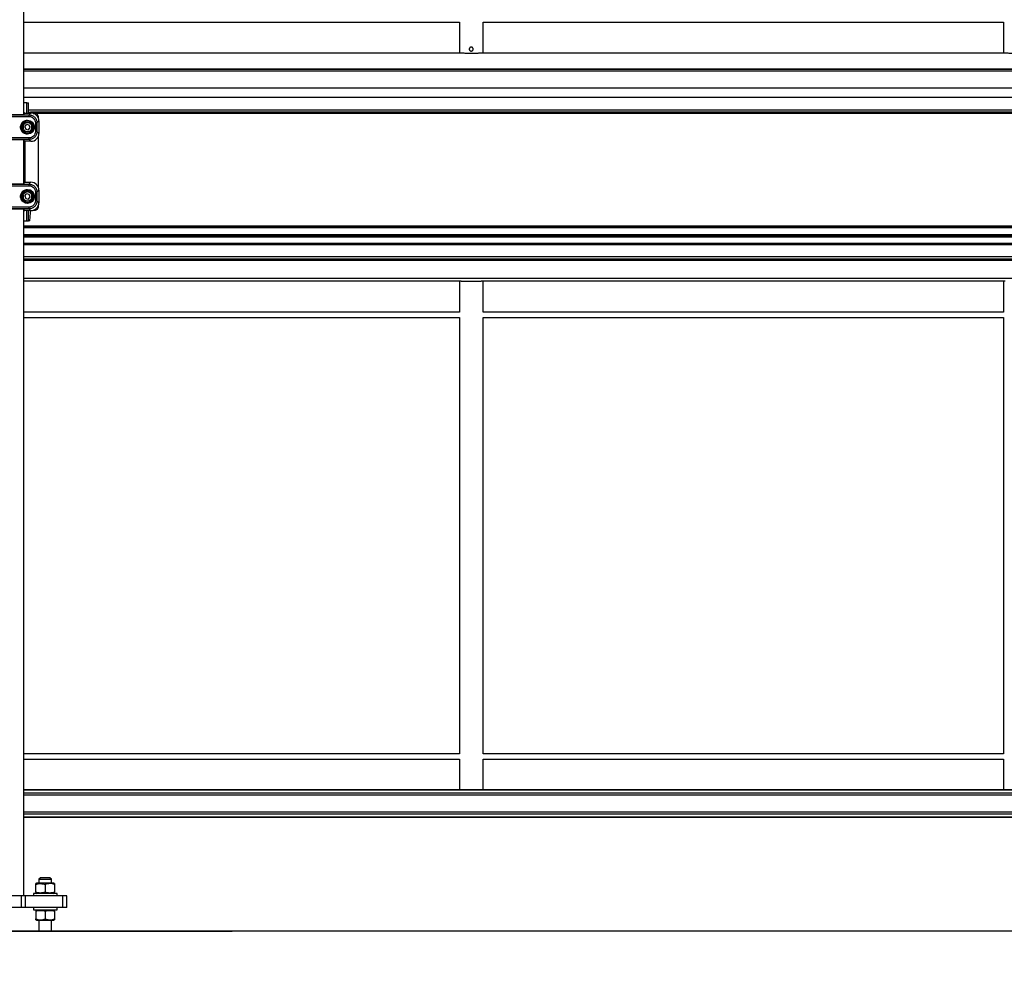
# Model space of a CAD drawing. Extents: x 0.2 to 16.8, y 0.2 to 10.8.
# Drawn here: x 5 to 5.7, y 7 to 7.7 of the extents above; entities that cross this region are included whole.
import ezdxf

# ---------------------------------------------------------------- set-up
doc = ezdxf.new("R2010")
doc.units = 0
doc.header["$MEASUREMENT"] = 0
doc.header["$PDSIZE"] = -1
doc.linetypes.add('SLD-SOLID', pattern=[0])
doc.layers.get('0').update_dxf_attribs({"linetype": 'CONTINUOUS'})
doc.layers.get('DEFPOINTS').update_dxf_attribs({"linetype": 'CONTINUOUS'})
doc.layers.add('LAYER_1', color=7, linetype='SLD-SOLID')
doc.styles.add('SLDTEXTSTYLE0', font='ARIALBD.TTF', dxfattribs={"width": 0.948})
doc.styles.add('SLDTEXTSTYLE1', font='ARIAL.TTF', dxfattribs={"width": 0.948})
doc.dimstyles.new('SLDDIMSTYLE0', dxfattribs={"dimtxt": 0.121338, "dimasz": 0.188, "dimexe": 0, "dimexo": 0.0625, "dimgap": 0.030334, "dimtad": 0, "dimtih": 1, "dimtoh": 1, "dimdec": 1, "dimlfac": 70, "dimrnd": 1e-09, "dimzin": 12, "dimtxsty": 'SLDTEXTSTYLE0', "dimsah": 1, "dimcen": 0.09, "dimazin": 3, "dimtfac": 1, "dimtdec": 1, "dimtofl": 0, "dimtmove": 0, "dimatfit": 3, "dimtolj": 1, "dimtzin": 12})
doc.dimstyles.new('SLDDIMSTYLE1', dxfattribs={"dimtxt": 0.101115, "dimasz": 0.188, "dimexe": 0, "dimexo": 0.0625, "dimgap": 0.025279, "dimtad": 0, "dimtih": 1, "dimtoh": 1, "dimdec": 1, "dimlfac": 70, "dimrnd": 1e-09, "dimzin": 4, "dimtxsty": 'SLDTEXTSTYLE1', "dimsah": 1, "dimcen": 0.09, "dimazin": 3, "dimtfac": 1, "dimtdec": 1, "dimtmove": 0, "dimatfit": 3, "dimtolj": 1, "dimtzin": 12})

# ---------------------------------------------------------------- blocks, each defined once
blk = doc.blocks.new('_D_1')
at = {"layer": 'DEFPOINTS', "color": 0}
for p in [(5.01157, 7.06385), (6.44351, 7.05541), (6.44351, 6.17542)]:
    blk.add_point(p, dxfattribs=at)
at = {"layer": 'LAYER_1', "color": 0}
for p, q in [((5.01157, 7.00135), (5.01157, 6.17542)), ((6.44351, 6.99291), (6.44351, 6.17542)), ((5.19957, 6.17542), (5.52806, 6.17542)), ((6.25551, 6.17542), (5.9697, 6.17542))]:
    blk.add_line(p, q, dxfattribs=at)
for points in [[(5.19957, 6.20676), (5.19957, 6.14409), (5.01157, 6.17542)], [(6.25551, 6.14409), (6.25551, 6.20676), (6.44351, 6.17542)]]:
    blk.add_solid(points, dxfattribs=at)
at = {"layer": 'LAYER_1', "color": 0, "insert": (5.74888, 6.2373), "char_height": 0.121338, "attachment_point": 2, "style": 'SLDTEXTSTYLE0'}
blk.add_mtext('\\A1;100.2', dxfattribs=at)
blk = doc.blocks.new('_D_5')
at = {"layer": 'DEFPOINTS', "color": 0}
for p in [(6.44351, 7.06385), (6.52923, 6.79286), (6.52923, 6.63585)]:
    blk.add_point(p, dxfattribs=at)
at = {"layer": 'LAYER_1', "color": 0}
for p, q in [((6.44351, 7.00135), (6.44351, 6.63585)), ((6.52923, 6.73036), (6.52923, 6.63585)), ((6.44351, 6.63585), (6.06751, 6.63585)), ((6.25551, 6.63585), (6.06751, 6.63585)), ((6.44351, 6.63585), (6.52923, 6.63585)), ((6.52923, 6.63585), (6.44351, 6.63585)), ((6.71723, 6.63585), (6.90523, 6.63585))]:
    blk.add_line(p, q, dxfattribs=at)
for points in [[(6.25551, 6.60451), (6.25551, 6.66718), (6.44351, 6.63585)], [(6.71723, 6.66718), (6.71723, 6.60451), (6.52923, 6.63585)]]:
    blk.add_solid(points, dxfattribs=at)
at = {"layer": 'LAYER_1', "color": 0, "insert": (5.78874, 6.70061), "char_height": 0.1011149, "attachment_point": 2, "style": 'SLDTEXTSTYLE1'}
blk.add_mtext('\\A1;6.0 [152]', dxfattribs=at)
blk = doc.blocks.new('_D_8')
at = {"layer": 'DEFPOINTS', "color": 0}
for p in [(2.10437, 7.05513), (16.48457, 7.05513), (2.10437, 5.76608)]:
    blk.add_point(p, dxfattribs=at)
at = {"layer": 'LAYER_1', "color": 0}
for p, q in [((2.10437, 6.99263), (2.10437, 5.76608)), ((16.48457, 6.99263), (16.48457, 5.76608)), ((2.29237, 5.76608), (9.0071, 5.76608)), ((16.29657, 5.76608), (9.54031, 5.76608))]:
    blk.add_line(p, q, dxfattribs=at)
for points in [[(2.29237, 5.79741), (2.29237, 5.73474), (2.10437, 5.76608)], [(16.29657, 5.73474), (16.29657, 5.79741), (16.48457, 5.76608)]]:
    blk.add_solid(points, dxfattribs=at)
at = {"layer": 'LAYER_1', "color": 0, "insert": (9.27371, 5.82796), "char_height": 0.121338, "attachment_point": 2, "style": 'SLDTEXTSTYLE0'}
blk.add_mtext('\\A1;1006.6', dxfattribs=at)

msp = doc.modelspace()

# ---------------------------------------------------------------- linework, layer by layer
at = {"color": 7, "linetype": 'SLD-SOLID'}
for p, q in [((5.03406, 8.37431), (5.03406, 7.6221)), ((5.03406, 7.688), (5.34545, 7.688)), ((5.34543, 7.688), (5.34543, 7.66602)), ((5.36229, 7.688), (5.73404, 7.688)), ((5.36231, 7.66602), (5.36231, 7.688)), ((5.73402, 7.688), (5.73402, 7.66602)), ((5.34541, 7.66602), (5.03406, 7.66602)), ((5.734, 7.66602), (5.36233, 7.66602)), ((6.19806, 7.65449), (5.03406, 7.65449)), ((6.19806, 7.65423), (5.03406, 7.65423)), ((6.19806, 7.65298), (5.03406, 7.65298)), ((6.19806, 7.64089), (5.03406, 7.64089)), ((6.19806, 7.63422), (5.03406, 7.63422)), ((5.03636, 7.63047), (5.03406, 7.63047)), ((5.03636, 7.63047), (5.03748, 7.63047)), ((5.03636, 7.62312), (5.03636, 7.63047)), ((5.03748, 7.63047), (5.03756, 7.63047)), ((5.03748, 7.62312), (5.03748, 7.63047)), ((6.19806, 7.62524), (5.03756, 7.62524)), ((4.98509, 7.62179), (5.03804, 7.62179)), ((4.98509, 7.62066), (5.03804, 7.62066)), ((4.99064, 7.62206), (5.03249, 7.62206)), ((5.03429, 7.62213), (5.03479, 7.62312)), ((5.03436, 7.62353), (5.03434, 7.62352)), ((5.03434, 7.62224), (5.03434, 7.62352)), ((5.03436, 7.62353), (5.03436, 7.62226)), ((5.03479, 7.62312), (5.03938, 7.62312)), ((5.03492, 7.62318), (5.03507, 7.62312)), ((5.03492, 7.62318), (5.03492, 7.62312)), ((5.03769, 7.62384), (6.19806, 7.62384)), ((5.03804, 7.62179), (5.03938, 7.62312)), ((5.03906, 7.62312), (5.03906, 7.62384)), ((6.19806, 7.62384), (5.03906, 7.62384)), ((5.04104, 7.62287), (5.04194, 7.62287)), ((6.19806, 7.62271), (5.04276, 7.62271)), ((5.04475, 7.61916), (5.04475, 7.62006)), ((5.03496, 7.61337), (5.03621, 7.61486)), ((5.03496, 7.61337), (5.03562, 7.61154)), ((5.03562, 7.61154), (5.03754, 7.6112)), ((5.03813, 7.61452), (5.03621, 7.61486)), ((5.03754, 7.6112), (5.03879, 7.61269)), ((5.03879, 7.61269), (5.03813, 7.61452)), ((5.04254, 7.61617), (5.04254, 7.6099)), ((5.045, 7.6175), (5.04366, 7.61617)), ((5.04366, 7.61617), (5.04366, 7.6099)), ((5.045, 7.6175), (5.045, 7.60856)), ((5.03804, 7.6054), (4.98509, 7.6054)), ((5.03804, 7.60428), (4.98509, 7.60428)), ((5.03249, 7.604), (4.99064, 7.604)), ((5.03406, 7.60397), (5.03406, 7.5726)), ((5.03479, 7.60294), (5.03429, 7.60394)), ((5.03434, 7.57275), (5.03434, 7.60382)), ((5.03436, 7.6038), (5.03436, 7.57277)), ((5.03938, 7.60294), (5.03804, 7.60428)), ((5.045, 7.60856), (5.04366, 7.6099)), ((5.04475, 7.56967), (5.04475, 7.6069)), ((5.03938, 7.60294), (5.03479, 7.60294)), ((5.03492, 7.60294), (5.03492, 7.57363)), ((4.98509, 7.57229), (5.03804, 7.57229)), ((4.98509, 7.57117), (5.03804, 7.57117)), ((4.99064, 7.57257), (5.03249, 7.57257)), ((5.03429, 7.57263), (5.03479, 7.57363)), ((5.03479, 7.57363), (5.03938, 7.57363)), ((5.03804, 7.57229), (5.03938, 7.57363)), ((5.03496, 7.56388), (5.03621, 7.56537)), ((5.03496, 7.56388), (5.03562, 7.56205)), ((5.03562, 7.56205), (5.03754, 7.56171)), ((5.03813, 7.56503), (5.03621, 7.56537)), ((5.03754, 7.56171), (5.03879, 7.5632)), ((5.03879, 7.5632), (5.03813, 7.56503)), ((5.04254, 7.56667), (5.04254, 7.5604)), ((5.045, 7.56801), (5.04366, 7.56667)), ((5.04366, 7.56667), (5.04366, 7.5604)), ((5.045, 7.56801), (5.045, 7.55907)), ((5.03804, 7.55591), (4.98509, 7.55591)), ((5.03804, 7.55478), (4.98509, 7.55478)), ((5.03249, 7.55451), (4.99064, 7.55451)), ((5.03406, 7.55447), (5.03406, 7.06385)), ((5.03479, 7.55345), (5.03429, 7.55444)), ((5.03938, 7.55345), (5.03804, 7.55478)), ((5.045, 7.55907), (5.04366, 7.5604)), ((5.04475, 7.55651), (5.04475, 7.55741)), ((5.03434, 7.55305), (5.03434, 7.55433)), ((5.03436, 7.55304), (5.03434, 7.55305)), ((5.03436, 7.55431), (5.03436, 7.55304)), ((5.03938, 7.55345), (5.03479, 7.55345)), ((5.03507, 7.55345), (5.03492, 7.55339)), ((5.03492, 7.55345), (5.03492, 7.55339)), ((5.03636, 7.5461), (5.03636, 7.55345)), ((5.03748, 7.5461), (5.03748, 7.55345)), ((5.03857, 7.5461), (5.03906, 7.55173)), ((5.03906, 7.55173), (5.03906, 7.55345)), ((5.04104, 7.5537), (5.04194, 7.5537)), ((5.03406, 7.5461), (5.03636, 7.5461)), ((6.19593, 7.54228), (5.03406, 7.54228)), ((6.19593, 7.54172), (5.03406, 7.54172)), ((6.19593, 7.54116), (5.03406, 7.54116)), ((5.03636, 7.5461), (5.03748, 7.5461)), ((5.03857, 7.5461), (5.03748, 7.5461)), ((6.19593, 7.53607), (5.03406, 7.53607)), ((6.19806, 7.53525), (5.03406, 7.53525)), ((6.19806, 7.53441), (5.03406, 7.53441)), ((6.19806, 7.52991), (5.03406, 7.52991)), ((6.19806, 7.52893), (5.03406, 7.52893)), ((6.19806, 7.52035), (5.03406, 7.52035)), ((6.19806, 7.51866), (5.03406, 7.51866)), ((6.13287, 7.51773), (5.03406, 7.51773)), ((6.19806, 7.50495), (5.03406, 7.50495)), ((5.34675, 7.50291), (5.03406, 7.50291)), ((5.34543, 7.50291), (5.34543, 7.48084)), ((5.73534, 7.50291), (5.36099, 7.50291)), ((5.36231, 7.48084), (5.36231, 7.50291)), ((5.73402, 7.50291), (5.73402, 7.48084)), ((5.34545, 7.48075), (5.03406, 7.48075)), ((5.03406, 7.47709), (5.34545, 7.47709)), ((5.34543, 7.47709), (5.34543, 7.16532)), ((5.73404, 7.48075), (5.36229, 7.48075)), ((5.36229, 7.47709), (5.73404, 7.47709)), ((5.36231, 7.16531), (5.36231, 7.47709)), ((5.73402, 7.47709), (5.73402, 7.16532)), ((5.34545, 7.16522), (5.03406, 7.16522)), ((5.03406, 7.16157), (5.34545, 7.16157)), ((5.34543, 7.16157), (5.34543, 7.13949)), ((5.73404, 7.16522), (5.36229, 7.16522)), ((5.36229, 7.16157), (5.73404, 7.16157)), ((5.36231, 7.13949), (5.36231, 7.16157)), ((5.73402, 7.16157), (5.73402, 7.13949)), ((6.42101, 7.13949), (5.03406, 7.13949)), ((6.42101, 7.13928), (5.03406, 7.13928)), ((6.42101, 7.13716), (5.03406, 7.13716)), ((6.42101, 7.13569), (5.03406, 7.13569)), ((6.42101, 7.12361), (5.03406, 7.12361)), ((6.42101, 7.12214), (5.03406, 7.12214)), ((6.42101, 7.12002), (5.03406, 7.12002)), ((6.42101, 7.11981), (5.03406, 7.11981)), ((5.04615, 7.07678), (5.04503, 7.07566)), ((5.0529, 7.07678), (5.04615, 7.07678)), ((5.05403, 7.07566), (5.0529, 7.07678)), ((5.04329, 7.07285), (5.04278, 7.07255)), ((5.04278, 7.06643), (5.04278, 7.07195)), ((5.05577, 7.07285), (5.04329, 7.07285)), ((5.04503, 7.07566), (5.04503, 7.07285)), ((5.04503, 7.07566), (5.05403, 7.07566)), ((5.04953, 7.07195), (5.04953, 7.06643)), ((5.05403, 7.07285), (5.05403, 7.07566)), ((5.05628, 7.07255), (5.05577, 7.07285)), ((5.05628, 7.07195), (5.05628, 7.06643)), ((5.03256, 7.06385), (4.99058, 7.06385)), ((5.03256, 7.05541), (5.03256, 7.06385)), ((5.03537, 7.06385), (5.03256, 7.06385)), ((5.03537, 7.05541), (5.03537, 7.06385)), ((5.06218, 7.06385), (5.03537, 7.06385)), ((5.04109, 7.06553), (5.04109, 7.06385)), ((5.04953, 7.06553), (5.04109, 7.06553)), ((5.04278, 7.06583), (5.04329, 7.06553)), ((5.05797, 7.06553), (5.04953, 7.06553)), ((5.05577, 7.06553), (5.05628, 7.06583)), ((5.05797, 7.06385), (5.05797, 7.06553)), ((5.06218, 7.05541), (5.06218, 7.06385)), ((5.065, 7.06385), (5.06218, 7.06385)), ((5.065, 7.05541), (5.065, 7.06385)), ((5.03256, 7.05541), (4.99058, 7.05541)), ((5.03537, 7.05541), (5.03256, 7.05541)), ((5.06218, 7.05541), (5.03537, 7.05541)), ((5.04109, 7.05541), (5.04109, 7.05372)), ((5.05797, 7.05372), (5.05797, 7.05541)), ((5.065, 7.05541), (5.06218, 7.05541)), ((5.04109, 7.05372), (5.05797, 7.05372)), ((5.04329, 7.05372), (5.04278, 7.05343)), ((5.04278, 7.05283), (5.04278, 7.04731)), ((5.04953, 7.05283), (5.04953, 7.04731)), ((5.05628, 7.05343), (5.05577, 7.05372)), ((5.05628, 7.05283), (5.05628, 7.04731)), ((5.04278, 7.0467), (5.04329, 7.04641)), ((5.04329, 7.04641), (5.04953, 7.04641)), ((5.04503, 7.04641), (5.04503, 7.03854)), ((5.04953, 7.04641), (5.05577, 7.04641)), ((5.05403, 7.03854), (5.05403, 7.04641)), ((5.05577, 7.04641), (5.05628, 7.0467)), ((4.84014, 7.03854), (5.18299, 7.03854)), ((5.18299, 7.0384), (4.84014, 7.0384)), ((5.18299, 7.0384), (5.18299, 7.03854))]:
    msp.add_line(p, q, dxfattribs=at)
for centre, radius in [((5.03687, 7.61303), 0.0049), ((5.03687, 7.61303), 0.00472), ((5.03687, 7.61303), 0.00466), ((5.03687, 7.61303), 0.0045), ((5.03687, 7.61303), 0.00366), ((5.03687, 7.56354), 0.0049), ((5.03687, 7.56354), 0.00472), ((5.03687, 7.56354), 0.00466), ((5.03687, 7.56354), 0.0045), ((5.03687, 7.56354), 0.00366)]:
    msp.add_circle(centre, radius, dxfattribs=at)
for centre, major_axis, ratio, start_param, end_param in [((5.03249, 7.62213), (0.0018, 0), 0.034921, 4.712389, 6.265732), ((5.03937, 7.6175), (0.00398, 0.00398), 0.998783, 5.498396, 7.067974), ((5.03249, 7.60394), (0.0018, 0), 0.034921, 0.017453, 1.570796), ((5.03937, 7.60857), (0.00398, -0.00398), 0.998783, 5.498396, 7.067974), ((5.03249, 7.57263), (0.0018, 0), 0.034921, 4.712389, 6.265732), ((5.03937, 7.568), (0.00398, 0.00398), 0.998783, 5.498396, 7.067974), ((5.03249, 7.55444), (0.0018, 0), 0.034921, 0.017453, 1.570796), ((5.03937, 7.55907), (0.00398, -0.00398), 0.998783, 5.498396, 7.067974)]:
    msp.add_ellipse(centre, major_axis=major_axis, ratio=ratio, start_param=start_param, end_param=end_param, dxfattribs=at)
for points, knots in [([(5.35246, 7.66883), (5.35248, 7.66899), (5.35251, 7.6693), (5.35275, 7.66972), (5.3531, 7.67004), (5.35355, 7.67023), (5.35403, 7.67025), (5.35448, 7.67012), (5.35487, 7.66985), (5.35516, 7.66946), (5.35529, 7.669), (5.35527, 7.66852), (5.35509, 7.66808), (5.35478, 7.66772), (5.35436, 7.66748), (5.35389, 7.6674), (5.35342, 7.66747), (5.353, 7.6677), (5.35267, 7.66805), (5.35249, 7.66845), (5.35247, 7.66872), (5.35246, 7.66883)], [0, 0, 0, 0, 0.053179, 0.10634, 0.159968, 0.213909, 0.267349, 0.320264, 0.373427, 0.427234, 0.481093, 0.534308, 0.587193, 0.640569, 0.694496, 0.74818, 0.801215, 0.854198, 0.907794, 0.961741, 1, 1, 1, 1]), ([(5.36233, 7.66602), (5.36223, 7.66602), (5.36203, 7.66601), (5.36143, 7.66597), (5.36063, 7.66592), (5.35965, 7.66585), (5.35849, 7.66579), (5.35721, 7.66573), (5.35582, 7.66569), (5.35439, 7.66567), (5.35293, 7.66567), (5.35152, 7.6657), (5.35016, 7.66574), (5.34892, 7.6658), (5.3478, 7.66587), (5.34687, 7.66593), (5.34612, 7.66598), (5.34564, 7.66601), (5.34548, 7.66602), (5.34541, 7.66602)], [0, 0, 0, 0, 0.0589322, 0.1195806, 0.1785106, 0.2391376, 0.2982778, 0.3591309, 0.418291, 0.479181, 0.5380946, 0.5987216, 0.6575698, 0.7181119, 0.7771896, 0.8379729, 0.8971683, 0.9580934, 1, 1, 1, 1]), ([(5.75092, 7.66602), (5.75082, 7.66602), (5.75062, 7.66601), (5.75002, 7.66597), (5.74922, 7.66592), (5.74824, 7.66585), (5.74708, 7.66579), (5.7458, 7.66573), (5.74441, 7.66569), (5.74298, 7.66567), (5.74152, 7.66567), (5.74011, 7.6657), (5.73875, 7.66574), (5.73751, 7.6658), (5.73639, 7.66587), (5.73545, 7.66593), (5.73471, 7.66598), (5.73423, 7.66601), (5.73406, 7.66602), (5.734, 7.66602)], [0, 0, 0, 0, 0.058932, 0.119581, 0.178511, 0.239138, 0.298278, 0.359131, 0.418291, 0.479181, 0.538095, 0.598722, 0.65757, 0.718112, 0.77719, 0.837973, 0.897168, 0.958093, 1, 1, 1, 1]), ([(5.03687, 7.60808), (5.03641, 7.60812), (5.03535, 7.6082), (5.03406, 7.60887), (5.03309, 7.60977), (5.03245, 7.6107), (5.03202, 7.61181), (5.03187, 7.61303), (5.03202, 7.61425), (5.03245, 7.61537), (5.03309, 7.6163), (5.03406, 7.61719), (5.03535, 7.61786), (5.03641, 7.61795), (5.03687, 7.61799)], [0, 0, 0, 0, 0.090318, 0.204563, 0.27142, 0.343936, 0.420786, 0.5, 0.579214, 0.656064, 0.72858, 0.795437, 0.909682, 1, 1, 1, 1]), ([(5.03406, 7.62375), (5.03407, 7.62374), (5.03416, 7.62364), (5.03429, 7.62355), (5.03433, 7.62353), (5.03434, 7.62352)], [0, 0, 0, 0, 0.054738, 0.526756, 1, 1, 1, 1]), ([(5.03436, 7.62353), (5.03436, 7.62353), (5.03437, 7.62353), (5.03442, 7.62349), (5.03453, 7.62341), (5.03471, 7.62329), (5.03485, 7.62322), (5.03492, 7.62318)], [0, 0, 0, 0, 0.1224362, 0.2484938, 0.4965416, 0.748562, 1, 1, 1, 1]), ([(5.03687, 7.61799), (5.0375, 7.61792), (5.03846, 7.61782), (5.03961, 7.6172), (5.04041, 7.61656), (5.04104, 7.61577), (5.04166, 7.61461), (5.04176, 7.61366), (5.04183, 7.61303)], [0, 0, 0, 0, 0.239457, 0.368361, 0.5, 0.631639, 0.760543, 1, 1, 1, 1]), ([(5.03804, 7.62179), (5.03841, 7.62177), (5.03914, 7.62172), (5.04021, 7.62139), (5.04118, 7.62087), (5.04204, 7.62017), (5.04275, 7.61931), (5.04326, 7.61833), (5.0436, 7.61727), (5.04364, 7.61653), (5.04366, 7.61617)], [0, 0, 0, 0, 0.125027, 0.250034, 0.375028, 0.500013, 0.624997, 0.749986, 0.874984, 1, 1, 1, 1]), ([(5.03804, 7.62066), (5.03863, 7.6206), (5.03981, 7.62046), (5.0413, 7.61942), (5.04234, 7.61793), (5.04247, 7.61676), (5.04254, 7.61617)], [0, 0, 0, 0, 0.250041, 0.5, 0.749959, 1, 1, 1, 1]), ([(5.04475, 7.62006), (5.04471, 7.62043), (5.04462, 7.62117), (5.04397, 7.6221), (5.04304, 7.62275), (5.04231, 7.62283), (5.04194, 7.62287)], [0, 0, 0, 0, 0.250023, 0.5, 0.749977, 1, 1, 1, 1]), ([(5.03578, 7.61605), (5.0355, 7.61592), (5.03488, 7.61563), (5.03424, 7.61494), (5.03385, 7.61418), (5.03367, 7.61347), (5.03365, 7.6127), (5.03383, 7.61193), (5.03419, 7.61122), (5.0347, 7.61064), (5.0353, 7.61021), (5.03608, 7.60988), (5.03701, 7.60976), (5.03768, 7.60994), (5.03797, 7.61002)], [0, 0, 0, 0, 0.090318, 0.204563, 0.27142, 0.343936, 0.420786, 0.5, 0.579214, 0.656064, 0.72858, 0.795437, 0.909682, 1, 1, 1, 1]), ([(5.03989, 7.61413), (5.03971, 7.61449), (5.03944, 7.61505), (5.03881, 7.61562), (5.03824, 7.61596), (5.03762, 7.61617), (5.03678, 7.61629), (5.03617, 7.61614), (5.03578, 7.61605)], [0, 0, 0, 0, 0.239457, 0.368361, 0.5, 0.631639, 0.760543, 1, 1, 1, 1]), ([(5.04183, 7.61303), (5.04176, 7.61241), (5.04166, 7.61145), (5.04104, 7.6103), (5.04041, 7.6095), (5.03961, 7.60886), (5.03846, 7.60824), (5.0375, 7.60814), (5.03687, 7.60808)], [0, 0, 0, 0, 0.2394568, 0.3683607, 0.5, 0.6316393, 0.7605432, 1, 1, 1, 1]), ([(5.03797, 7.61002), (5.03833, 7.6102), (5.03889, 7.61047), (5.03946, 7.6111), (5.0398, 7.61167), (5.04001, 7.61229), (5.04014, 7.61313), (5.03999, 7.61373), (5.03989, 7.61413)], [0, 0, 0, 0, 0.239457, 0.368361, 0.5, 0.631639, 0.760543, 1, 1, 1, 1]), ([(5.04254, 7.6099), (5.04247, 7.60931), (5.04234, 7.60813), (5.0413, 7.60664), (5.03981, 7.6056), (5.03863, 7.60547), (5.03804, 7.6054)], [0, 0, 0, 0, 0.250041, 0.5, 0.749959, 1, 1, 1, 1]), ([(5.04366, 7.6099), (5.04364, 7.60953), (5.0436, 7.60879), (5.04326, 7.60773), (5.04275, 7.60675), (5.04204, 7.6059), (5.04118, 7.60519), (5.04021, 7.60467), (5.03914, 7.60434), (5.03841, 7.6043), (5.03804, 7.60428)], [0, 0, 0, 0, 0.125015, 0.250014, 0.375003, 0.499986, 0.624972, 0.749965, 0.874973, 1, 1, 1, 1]), ([(5.03687, 7.55858), (5.03641, 7.55862), (5.03535, 7.55871), (5.03406, 7.55938), (5.03309, 7.56027), (5.03245, 7.5612), (5.03202, 7.56232), (5.03187, 7.56354), (5.03202, 7.56476), (5.03245, 7.56587), (5.03309, 7.5668), (5.03406, 7.5677), (5.03535, 7.56837), (5.03641, 7.56846), (5.03687, 7.56849)], [0, 0, 0, 0, 0.090318, 0.204563, 0.27142, 0.343936, 0.420786, 0.5, 0.579214, 0.656064, 0.72858, 0.795437, 0.909682, 1, 1, 1, 1]), ([(5.03687, 7.56849), (5.0375, 7.56843), (5.03846, 7.56833), (5.03961, 7.56771), (5.04041, 7.56707), (5.04104, 7.56627), (5.04166, 7.56512), (5.04176, 7.56416), (5.04183, 7.56354)], [0, 0, 0, 0, 0.239457, 0.368361, 0.5, 0.631639, 0.760543, 1, 1, 1, 1]), ([(5.03804, 7.57229), (5.03841, 7.57227), (5.03914, 7.57223), (5.04021, 7.5719), (5.04118, 7.57138), (5.04204, 7.57067), (5.04275, 7.56982), (5.04326, 7.56884), (5.0436, 7.56778), (5.04364, 7.56704), (5.04366, 7.56667)], [0, 0, 0, 0, 0.125027, 0.250034, 0.375028, 0.500013, 0.624997, 0.749986, 0.874984, 1, 1, 1, 1]), ([(5.03804, 7.57117), (5.03863, 7.5711), (5.03981, 7.57097), (5.0413, 7.56993), (5.04234, 7.56844), (5.04247, 7.56726), (5.04254, 7.56667)], [0, 0, 0, 0, 0.250041, 0.5, 0.749959, 1, 1, 1, 1]), ([(5.03578, 7.56655), (5.0355, 7.56642), (5.03488, 7.56614), (5.03424, 7.56544), (5.03385, 7.56469), (5.03367, 7.56398), (5.03365, 7.56321), (5.03383, 7.56243), (5.03419, 7.56172), (5.0347, 7.56114), (5.0353, 7.56072), (5.03608, 7.56039), (5.03701, 7.56026), (5.03768, 7.56045), (5.03797, 7.56053)], [0, 0, 0, 0, 0.090318, 0.204563, 0.27142, 0.343936, 0.420786, 0.5, 0.579214, 0.656064, 0.72858, 0.795437, 0.909682, 1, 1, 1, 1]), ([(5.03989, 7.56463), (5.03971, 7.565), (5.03944, 7.56556), (5.03881, 7.56612), (5.03824, 7.56646), (5.03762, 7.56668), (5.03678, 7.5668), (5.03617, 7.56665), (5.03578, 7.56655)], [0, 0, 0, 0, 0.239457, 0.368361, 0.5, 0.631639, 0.760543, 1, 1, 1, 1]), ([(5.04183, 7.56354), (5.04176, 7.56292), (5.04166, 7.56196), (5.04104, 7.5608), (5.04041, 7.56001), (5.03961, 7.55937), (5.03846, 7.55875), (5.0375, 7.55865), (5.03687, 7.55858)], [0, 0, 0, 0, 0.239457, 0.368361, 0.5, 0.631639, 0.760543, 1, 1, 1, 1]), ([(5.03797, 7.56053), (5.03833, 7.5607), (5.03889, 7.56098), (5.03946, 7.56161), (5.0398, 7.56217), (5.04001, 7.5628), (5.04014, 7.56363), (5.03999, 7.56424), (5.03989, 7.56463)], [0, 0, 0, 0, 0.239457, 0.368361, 0.5, 0.631639, 0.760543, 1, 1, 1, 1]), ([(5.04254, 7.5604), (5.04247, 7.55981), (5.04234, 7.55864), (5.0413, 7.55715), (5.03981, 7.55611), (5.03863, 7.55597), (5.03804, 7.55591)], [0, 0, 0, 0, 0.250041, 0.5, 0.749959, 1, 1, 1, 1]), ([(5.04366, 7.5604), (5.04364, 7.56004), (5.0436, 7.5593), (5.04326, 7.55824), (5.04275, 7.55726), (5.04204, 7.5564), (5.04118, 7.5557), (5.04021, 7.55518), (5.03914, 7.55485), (5.03841, 7.5548), (5.03804, 7.55478)], [0, 0, 0, 0, 0.125015, 0.250014, 0.375003, 0.499986, 0.624972, 0.749965, 0.874973, 1, 1, 1, 1]), ([(5.04194, 7.5537), (5.04231, 7.55374), (5.04304, 7.55382), (5.04397, 7.55447), (5.04462, 7.5554), (5.04471, 7.55614), (5.04475, 7.55651)], [0, 0, 0, 0, 0.250023, 0.5, 0.749977, 1, 1, 1, 1]), ([(5.03406, 7.55282), (5.03407, 7.55283), (5.03416, 7.55292), (5.03429, 7.55302), (5.03433, 7.55304), (5.03434, 7.55305)], [0, 0, 0, 0, 0.0524209, 0.5184034, 1, 1, 1, 1]), ([(5.03492, 7.55339), (5.03485, 7.55335), (5.03471, 7.55328), (5.03453, 7.55316), (5.03442, 7.55308), (5.03437, 7.55305), (5.03436, 7.55304), (5.03436, 7.55304)], [0, 0, 0, 0, 0.251278, 0.504332, 0.753562, 0.877801, 1, 1, 1, 1]), ([(5.34675, 7.50291), (5.34703, 7.50292), (5.34761, 7.50292), (5.3487, 7.50294), (5.34993, 7.50297), (5.35127, 7.503), (5.35269, 7.50301), (5.35413, 7.50302), (5.35558, 7.50301), (5.35697, 7.50299), (5.35827, 7.50296), (5.35971, 7.50293), (5.36051, 7.50292), (5.36099, 7.50291)], [0, 0, 0, 0, 0.084835, 0.172135, 0.256968, 0.344256, 0.42916, 0.516533, 0.601326, 0.688578, 0.773389, 0.860654, 1, 1, 1, 1]), ([(5.34543, 7.48084), (5.34543, 7.48083), (5.34544, 7.48083), (5.34544, 7.48079), (5.34545, 7.48076), (5.34545, 7.48075)], [0, 0, 0, 0, 0.498542, 0.748029, 1, 1, 1, 1]), ([(5.36229, 7.48075), (5.36229, 7.48076), (5.3623, 7.48078), (5.3623, 7.48081), (5.3623, 7.48083), (5.36231, 7.48084), (5.36231, 7.48084), (5.36231, 7.48084)], [0, 0, 0, 0, 0.155667, 0.409807, 0.663949, 0.937053, 1, 1, 1, 1]), ([(5.73402, 7.48084), (5.73402, 7.48083), (5.73402, 7.48083), (5.73403, 7.48079), (5.73404, 7.48076), (5.73404, 7.48075)], [0, 0, 0, 0, 0.498542, 0.748029, 1, 1, 1, 1]), ([(5.34543, 7.16532), (5.34543, 7.16531), (5.34544, 7.1653), (5.34544, 7.16527), (5.34545, 7.16524), (5.34545, 7.16522)], [0, 0, 0, 0, 0.498542, 0.748029, 1, 1, 1, 1]), ([(5.36229, 7.16522), (5.36229, 7.16523), (5.3623, 7.16526), (5.3623, 7.16529), (5.3623, 7.16531), (5.36231, 7.16532), (5.36231, 7.16531), (5.36231, 7.16531)], [0, 0, 0, 0, 0.155667, 0.409807, 0.663949, 0.937053, 1, 1, 1, 1]), ([(5.73402, 7.16532), (5.73402, 7.16531), (5.73402, 7.1653), (5.73403, 7.16527), (5.73404, 7.16524), (5.73404, 7.16522)], [0, 0, 0, 0, 0.498542, 0.748029, 1, 1, 1, 1]), ([(5.04278, 7.07195), (5.04336, 7.07212), (5.04455, 7.07248), (5.0463, 7.0726), (5.04798, 7.07242), (5.04901, 7.07211), (5.04953, 7.07195)], [0, 0, 0, 0, 0.264614, 0.534966, 0.765352, 1, 1, 1, 1]), ([(5.04278, 7.07195), (5.04278, 7.07212), (5.04278, 7.07246), (5.04278, 7.07252), (5.04278, 7.07255)], [0, 0, 0, 0, 0.495458, 1, 1, 1, 1]), ([(5.05628, 7.07195), (5.05569, 7.07212), (5.05451, 7.07248), (5.05275, 7.0726), (5.05108, 7.07242), (5.05005, 7.07211), (5.04953, 7.07195)], [0, 0, 0, 0, 0.264614, 0.534966, 0.765352, 1, 1, 1, 1]), ([(5.05628, 7.07255), (5.05628, 7.07252), (5.05628, 7.07246), (5.05628, 7.07212), (5.05628, 7.07195)], [0, 0, 0, 0, 0.494511, 1, 1, 1, 1]), ([(5.04953, 7.06643), (5.04894, 7.06626), (5.04776, 7.0659), (5.046, 7.06578), (5.04433, 7.06596), (5.0433, 7.06627), (5.04278, 7.06643)], [0, 0, 0, 0, 0.2646136, 0.5349658, 0.7653524, 1, 1, 1, 1]), ([(5.04278, 7.06643), (5.04278, 7.06626), (5.04278, 7.06592), (5.04278, 7.06586), (5.04278, 7.06583)], [0, 0, 0, 0, 0.495458, 1, 1, 1, 1]), ([(5.05628, 7.06643), (5.05569, 7.06626), (5.05451, 7.0659), (5.05275, 7.06578), (5.05108, 7.06596), (5.05005, 7.06627), (5.04953, 7.06643)], [0, 0, 0, 0, 0.264614, 0.534966, 0.765352, 1, 1, 1, 1]), ([(5.05628, 7.06583), (5.05628, 7.06586), (5.05628, 7.06592), (5.05628, 7.06626), (5.05628, 7.06643)], [0, 0, 0, 0, 0.494511, 1, 1, 1, 1]), ([(5.04278, 7.05283), (5.04336, 7.053), (5.04455, 7.05335), (5.0463, 7.05348), (5.04798, 7.05329), (5.04901, 7.05298), (5.04953, 7.05283)], [0, 0, 0, 0, 0.264614, 0.534966, 0.765352, 1, 1, 1, 1]), ([(5.04278, 7.05343), (5.04278, 7.0534), (5.04278, 7.05334), (5.04278, 7.053), (5.04278, 7.05283)], [0, 0, 0, 0, 0.4945107, 1, 1, 1, 1]), ([(5.04953, 7.05283), (5.05012, 7.053), (5.0513, 7.05335), (5.05306, 7.05348), (5.05473, 7.05329), (5.05576, 7.05298), (5.05628, 7.05283)], [0, 0, 0, 0, 0.264614, 0.534966, 0.765352, 1, 1, 1, 1]), ([(5.05628, 7.05283), (5.05628, 7.053), (5.05628, 7.05334), (5.05628, 7.0534), (5.05628, 7.05343)], [0, 0, 0, 0, 0.495458, 1, 1, 1, 1]), ([(5.04278, 7.04731), (5.04336, 7.04713), (5.04455, 7.04678), (5.0463, 7.04665), (5.04798, 7.04684), (5.04901, 7.04715), (5.04953, 7.04731)], [0, 0, 0, 0, 0.264614, 0.534966, 0.765352, 1, 1, 1, 1]), ([(5.04278, 7.0467), (5.04278, 7.04674), (5.04278, 7.0468), (5.04278, 7.04714), (5.04278, 7.04731)], [0, 0, 0, 0, 0.494511, 1, 1, 1, 1]), ([(5.04953, 7.04731), (5.05012, 7.04713), (5.0513, 7.04678), (5.05306, 7.04665), (5.05473, 7.04684), (5.05576, 7.04715), (5.05628, 7.04731)], [0, 0, 0, 0, 0.264614, 0.534966, 0.765352, 1, 1, 1, 1]), ([(5.05628, 7.04731), (5.05628, 7.04714), (5.05628, 7.0468), (5.05628, 7.04674), (5.05628, 7.0467)], [0, 0, 0, 0, 0.495458, 1, 1, 1, 1])]:
    msp.add_open_spline(points, degree=3, knots=knots, dxfattribs=at)
for points in [[(5.03804, 7.62066), (5.03804, 7.62081), (5.03804, 7.6211), (5.03804, 7.62146), (5.03804, 7.62172), (5.03804, 7.62177), (5.03804, 7.62179)], [(5.04366, 7.61617), (5.04364, 7.61617), (5.0436, 7.61617), (5.04334, 7.61617), (5.04297, 7.61617), (5.04268, 7.61617), (5.04254, 7.61617)], [(5.03804, 7.60428), (5.03804, 7.6043), (5.03804, 7.60434), (5.03804, 7.6046), (5.03804, 7.60497), (5.03804, 7.60526), (5.03804, 7.6054)], [(5.04366, 7.6099), (5.04364, 7.6099), (5.0436, 7.6099), (5.04334, 7.6099), (5.04297, 7.6099), (5.04268, 7.6099), (5.04254, 7.6099)], [(5.03804, 7.57117), (5.03804, 7.57131), (5.03804, 7.5716), (5.03804, 7.57197), (5.03804, 7.57223), (5.03804, 7.57227), (5.03804, 7.57229)], [(5.04366, 7.56667), (5.04364, 7.56667), (5.0436, 7.56667), (5.04334, 7.56667), (5.04297, 7.56667), (5.04268, 7.56667), (5.04254, 7.56667)], [(5.03804, 7.55478), (5.03804, 7.5548), (5.03804, 7.55485), (5.03804, 7.55511), (5.03804, 7.55547), (5.03804, 7.55576), (5.03804, 7.55591)], [(5.04366, 7.5604), (5.04364, 7.5604), (5.0436, 7.5604), (5.04334, 7.5604), (5.04297, 7.5604), (5.04268, 7.5604), (5.04254, 7.5604)]]:
    msp.add_open_spline(points, degree=3, dxfattribs=at)
at = {"layer": 'LAYER_1', "color": 7}
msp.add_line((9.29447, 7.03854), (0.50734, 7.03854), dxfattribs=at)

# ---------------------------------------------------------------- dimensions: what is measured, and where the dimension line sits
for base, p1, p2, dimstyle, picture, middle in [((6.44351, 6.17542), (5.01157, 7.06385), (6.44351, 7.05541), 'SLDDIMSTYLE0', '_D_1', (5.74888, 6.17542)), ((6.52923, 6.63585), (6.44351, 7.06385), (6.52923, 6.79286), 'SLDDIMSTYLE1', '_D_5', (5.78874, 6.63585)), ((2.10437, 5.76608), (16.48457, 7.05513), (2.10437, 7.05513), 'SLDDIMSTYLE0', '_D_8', (9.27371, 5.76608))]:
    dim = msp.add_linear_dim(base=base, p1=p1, p2=p2, dimstyle=dimstyle, dxfattribs=at)
    dim.commit()
    dim.dimension.update_dxf_attribs({"geometry": picture, "text_midpoint": middle, "dimtype": 160})

doc.saveas('drawing.dxf')
